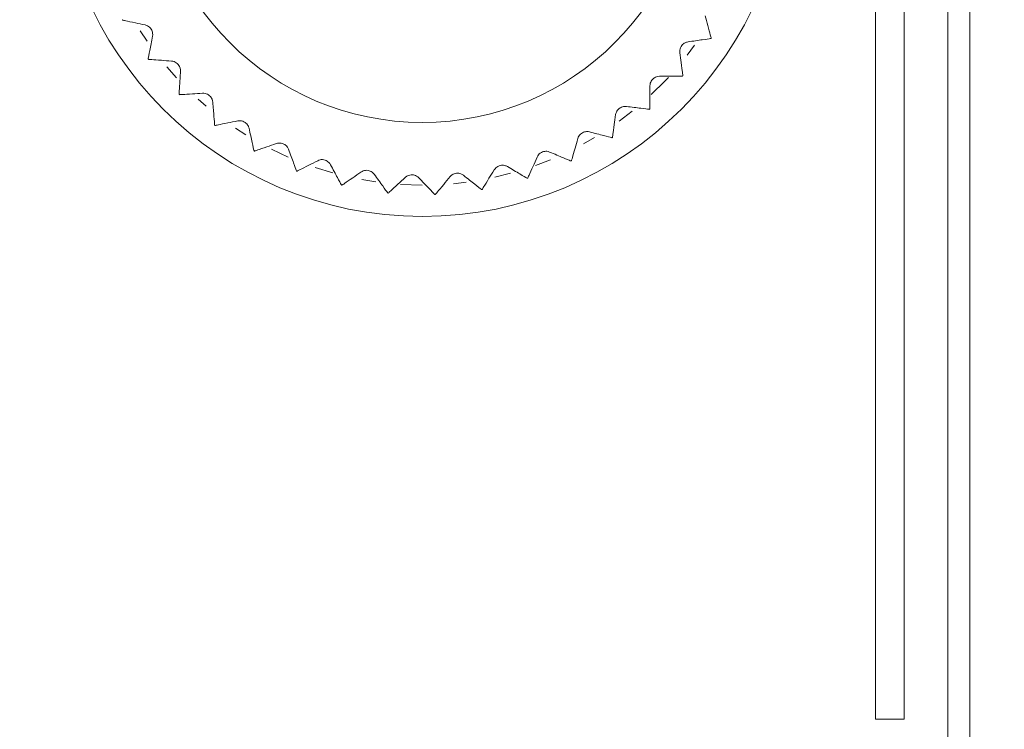
# Model space of a CAD drawing. Units: millimetres. Extents: x 17 to 410, y 7 to 290.
# Drawn here: x 170 to 183, y 89 to 99 of the extents above; entities that cross this region are included whole.
import ezdxf

# ---------------------------------------------------------------- set-up
doc = ezdxf.new("R2010")
doc.units = ezdxf.units.MM
doc.styles.add('SLDTEXTSTYLE0', font='TXT', dxfattribs={"width": 0.75})
doc.dimstyles.new('SLDDIMSTYLE3', dxfattribs={"dimtxt": 3.5, "dimasz": 3, "dimexe": 0, "dimexo": 0.0625, "dimgap": 0.875, "dimtad": 1, "dimdec": 1, "dimlfac": 1.5, "dimrnd": 1e-09, "dimzin": 12, "dimdsep": 46, "dimtxsty": 'SLDTEXTSTYLE0', "dimsah": 1, "dimcen": 0.09, "dimadec": 0, "dimazin": 3, "dimtol": 1, "dimtp": 0.5, "dimtm": 0.5, "dimtfac": 1, "dimtdec": 1, "dimtofl": 0, "dimtmove": 0, "dimatfit": 3, "dimfxl": 1, "dimfrac": 2, "dimtolj": 1, "dimarcsym": 0})
doc.dimstyles.new('SLDDIMSTYLE4', dxfattribs={"dimtxt": 3.5, "dimasz": 3, "dimexe": 0, "dimexo": 0.0625, "dimgap": 0.875, "dimtad": 1, "dimdec": 1, "dimlfac": 1.5, "dimrnd": 1e-09, "dimzin": 12, "dimdsep": 46, "dimtxsty": 'SLDTEXTSTYLE0', "dimsah": 1, "dimcen": 0.09, "dimadec": 0, "dimazin": 3, "dimtol": 1, "dimtp": 0.3, "dimtm": 0.3, "dimtfac": 1, "dimtdec": 1, "dimtofl": 0, "dimtmove": 0, "dimatfit": 3, "dimfxl": 1, "dimfrac": 2, "dimtolj": 1, "dimarcsym": 0})

# ---------------------------------------------------------------- blocks, each defined once
blk = doc.blocks.new('_D_5')
at = {"color": 7, "linetype": 'Continuous', "lineweight": 0}
for p, q in [((83.265, 73.62), (83.265, 156.349)), ((192.598, 73.62), (192.598, 156.349)), ((83.265, 155.349), (192.598, 155.349))]:
    blk.add_line(p, q, dxfattribs=at)
for points in [[(83.265, 155.349), (86.265, 154.899), (86.265, 155.799)], [(192.598, 155.349), (189.598, 155.799), (189.598, 154.899)]]:
    blk.add_solid(points, dxfattribs=at)
at = {"color": 7, "linetype": 'Continuous', "lineweight": 0, "char_height": 3.5, "attachment_point": 1, "style": 'SLDTEXTSTYLE0'}
for s, insert in [('±0,5', (137.963, 159.861)), ('164', (128.892, 159.861))]:
    blk.add_mtext(s, dxfattribs=dict(at, insert=insert))
blk = doc.blocks.new('_D_6')
at = {"color": 7, "linetype": 'Continuous', "lineweight": 0}
for p, q in [((191.598, 109.954), (55.931, 109.954)), ((56.931, 109.954), (56.931, 72.62)), ((191.598, 72.62), (55.931, 72.62))]:
    blk.add_line(p, q, dxfattribs=at)
for points in [[(56.931, 109.954), (56.481, 106.954), (57.381, 106.954)], [(56.931, 72.62), (57.381, 75.62), (56.481, 75.62)]]:
    blk.add_solid(points, dxfattribs=at)
at = {"color": 7, "linetype": 'Continuous', "lineweight": 0, "char_height": 3.5, "attachment_point": 1, "rotation": 90, "style": 'SLDTEXTSTYLE0'}
for s, insert in [('±0,3', (52.42, 90.026)), ('56', (52.42, 83.541))]:
    blk.add_mtext(s, dxfattribs=dict(at, insert=insert))

msp = doc.modelspace()

# ---------------------------------------------------------------- linework, layer by layer
at = {"color": 7, "linetype": 'Continuous', "lineweight": 15}
for p, q in [((182.531, 61.098), (182.531, 133.609)), ((182.837, 49.067), (182.837, 133.507)), ((181.531, 107.32), (181.531, 88.937)), ((181.931, 107.32), (181.931, 88.937)), ((171.363, 98.455), (171.46, 98.31)), ((178.927, 98.116), (179.031, 98.255)), ((171.733, 97.955), (171.867, 97.804)), ((172.167, 97.508), (172.276, 97.413)), ((177.987, 97.204), (178.167, 97.342)), ((172.68, 97.108), (172.826, 97.014)), ((177.495, 96.893), (177.647, 96.98)), ((173.18, 96.816), (173.41, 96.708)), ((173.783, 96.564), (174.027, 96.489)), ((176.829, 96.593), (177.036, 96.672)), ((176.27, 96.431), (176.484, 96.484)), ((174.429, 96.396), (174.621, 96.365)), ((174.963, 96.33), (175.265, 96.32)), ((175.696, 96.34), (175.871, 96.36)), ((181.931, 88.937), (181.531, 88.937))]:
    msp.add_line(p, q, dxfattribs=at)
at = {"color": 7, "linetype": 'Continuous', "lineweight": 15, "flags": 128}
for points in [[(179.26, 98.354), (179.259, 98.353), (179.259, 98.353), (179.259, 98.352), (179.258, 98.351), (179.258, 98.351), (179.257, 98.35), (179.257, 98.349), (179.256, 98.349)], [(178.432, 97.572), (178.623, 97.762), (178.669, 97.81)], [(171.906, 97.571), (171.906, 97.572), (171.905, 97.572), (171.905, 97.573), (171.904, 97.573), (171.904, 97.574), (171.903, 97.574), (171.902, 97.575), (171.902, 97.575)]]:
    msp.add_lwpolyline(points, dxfattribs=at)
at = {"color": 7, "linetype": 'Continuous', "lineweight": 15}
for radius in [5.067, 3.767]:
    msp.add_circle((175.265, 100.954), radius, dxfattribs=at)
for start, end in [(209.48, 209.5543), (217.3061, 217.3803), (319.0452, 319.1195), (311.2191, 311.2934), (232.9582, 233.0325), (303.393, 303.4673), (240.7843, 240.8586), (295.5669, 295.6412), (248.6104, 248.6847), (287.7408, 287.8151), (256.4365, 256.5108), (264.2626, 264.3369), (272.0887, 272.163), (279.9148, 279.989)]:
    msp.add_arc((175.265, 100.954), 4.767, start, end, dxfattribs=at)
for points, knots in [([(171.118, 98.603), (171.128, 98.6), (171.147, 98.596), (171.274, 98.569), (171.385, 98.545), (171.431, 98.535)], [0, 0, 0, 0, 0.366455, 0.731908, 1, 1, 1, 1]), ([(179.26, 98.354), (179.257, 98.363), (179.252, 98.382), (179.218, 98.508), (179.188, 98.617), (179.176, 98.663)], [0, 0, 0, 0, 0.366455, 0.731907, 1, 1, 1, 1]), ([(171.431, 98.535), (171.443, 98.532), (171.463, 98.526), (171.494, 98.505), (171.516, 98.478), (171.531, 98.448), (171.538, 98.414), (171.536, 98.393), (171.534, 98.379)], [0, 0, 0, 0, 0.196113, 0.35285, 0.510564, 0.647077, 0.783583, 1, 1, 1, 1]), ([(171.534, 98.379), (171.521, 98.309), (171.493, 98.166), (171.475, 98.075), (171.474, 98.067), (171.473, 98.065)], [0, 0, 0, 0, 0.412172, 0.827227, 1, 1, 1, 1]), ([(178.94, 98.301), (179.011, 98.312), (179.154, 98.333), (179.247, 98.347), (179.254, 98.348), (179.256, 98.349)], [0, 0, 0, 0, 0.412208, 0.827254, 1, 1, 1, 1]), ([(178.827, 98.152), (178.827, 98.164), (178.825, 98.185), (178.835, 98.221), (178.852, 98.251), (178.876, 98.274), (178.906, 98.293), (178.927, 98.298), (178.94, 98.301)], [0, 0, 0, 0, 0.196196, 0.352918, 0.510616, 0.64713, 0.783637, 1, 1, 1, 1]), ([(171.477, 98.06), (171.487, 98.059), (171.507, 98.058), (171.636, 98.048), (171.749, 98.039), (171.796, 98.036)], [0, 0, 0, 0, 0.366455, 0.731905, 1, 1, 1, 1]), ([(178.869, 97.834), (178.867, 97.844), (178.865, 97.863), (178.848, 97.992), (178.833, 98.104), (178.827, 98.152)], [0, 0, 0, 0, 0.366455, 0.731907, 1, 1, 1, 1]), ([(171.796, 98.036), (171.808, 98.034), (171.829, 98.031), (171.862, 98.014), (171.888, 97.991), (171.906, 97.963), (171.919, 97.93), (171.919, 97.909), (171.92, 97.895)], [0, 0, 0, 0, 0.196095, 0.352834, 0.510554, 0.647067, 0.783578, 1, 1, 1, 1]), ([(171.92, 97.895), (171.916, 97.823), (171.908, 97.679), (171.902, 97.585), (171.902, 97.578), (171.902, 97.575)], [0, 0, 0, 0, 0.412176, 0.82723, 1, 1, 1, 1]), ([(178.413, 97.693), (178.413, 97.705), (178.415, 97.726), (178.43, 97.76), (178.451, 97.787), (178.477, 97.807), (178.509, 97.822), (178.531, 97.824), (178.544, 97.825)], [0, 0, 0, 0, 0.196136, 0.35287, 0.510576, 0.647085, 0.783603, 1, 1, 1, 1]), ([(178.544, 97.825), (178.616, 97.826), (178.761, 97.828), (178.855, 97.829), (178.862, 97.829), (178.865, 97.829)], [0, 0, 0, 0, 0.412188, 0.827237, 1, 1, 1, 1]), ([(178.41, 97.372), (178.41, 97.382), (178.41, 97.402), (178.411, 97.532), (178.412, 97.645), (178.413, 97.693)], [0, 0, 0, 0, 0.366455, 0.731907, 1, 1, 1, 1]), ([(171.906, 97.571), (171.916, 97.572), (171.936, 97.573), (172.065, 97.581), (172.178, 97.588), (172.226, 97.591)], [0, 0, 0, 0, 0.366455, 0.731908, 1, 1, 1, 1]), ([(172.226, 97.591), (172.238, 97.591), (172.259, 97.59), (172.294, 97.578), (172.323, 97.559), (172.345, 97.534), (172.362, 97.503), (172.365, 97.481), (172.367, 97.468)], [0, 0, 0, 0, 0.196168, 0.3529, 0.5105989, 0.6471076, 0.7836244, 1, 1, 1, 1]), ([(172.367, 97.468), (172.373, 97.396), (172.385, 97.252), (172.392, 97.159), (172.393, 97.151), (172.393, 97.149)], [0, 0, 0, 0, 0.412199, 0.827247, 1, 1, 1, 1]), ([(177.939, 97.295), (177.942, 97.306), (177.946, 97.327), (177.965, 97.359), (177.99, 97.383), (178.019, 97.399), (178.053, 97.409), (178.074, 97.408), (178.088, 97.408)], [0, 0, 0, 0, 0.1960686, 0.3528172, 0.510534, 0.647048, 0.7835563, 1, 1, 1, 1]), ([(178.088, 97.408), (178.159, 97.399), (178.303, 97.381), (178.396, 97.369), (178.403, 97.369), (178.406, 97.368)], [0, 0, 0, 0, 0.412161, 0.827217, 1, 1, 1, 1]), ([(177.893, 96.977), (177.895, 96.987), (177.898, 97.007), (177.916, 97.135), (177.932, 97.247), (177.939, 97.295)], [0, 0, 0, 0, 0.366455, 0.731907, 1, 1, 1, 1]), ([(172.398, 97.145), (172.408, 97.147), (172.427, 97.151), (172.554, 97.177), (172.665, 97.199), (172.712, 97.208)], [0, 0, 0, 0, 0.3664547, 0.731906, 1, 1, 1, 1]), ([(172.712, 97.208), (172.724, 97.21), (172.745, 97.212), (172.782, 97.205), (172.813, 97.19), (172.838, 97.168), (172.859, 97.14), (172.865, 97.119), (172.869, 97.106)], [0, 0, 0, 0, 0.196222, 0.35294, 0.51063, 0.647135, 0.783651, 1, 1, 1, 1]), ([(172.869, 97.106), (172.884, 97.036), (172.916, 96.894), (172.936, 96.803), (172.938, 96.796), (172.938, 96.793)], [0, 0, 0, 0, 0.412215, 0.827257, 1, 1, 1, 1]), ([(177.327, 96.656), (177.33, 96.666), (177.336, 96.685), (177.371, 96.81), (177.403, 96.918), (177.416, 96.964)], [0, 0, 0, 0, 0.366455, 0.731907, 1, 1, 1, 1]), ([(177.416, 96.964), (177.42, 96.976), (177.427, 96.996), (177.45, 97.024), (177.479, 97.045), (177.509, 97.057), (177.544, 97.063), (177.565, 97.059), (177.578, 97.056)], [0, 0, 0, 0, 0.196153, 0.352883, 0.510586, 0.647095, 0.783609, 1, 1, 1, 1]), ([(177.578, 97.056), (177.648, 97.038), (177.788, 97.001), (177.878, 96.977), (177.886, 96.975), (177.888, 96.974)], [0, 0, 0, 0, 0.412184, 0.827237, 1, 1, 1, 1]), ([(172.943, 96.79), (172.953, 96.794), (172.971, 96.8), (173.094, 96.843), (173.201, 96.88), (173.246, 96.896)], [0, 0, 0, 0, 0.366455, 0.731908, 1, 1, 1, 1]), ([(173.246, 96.896), (173.258, 96.899), (173.278, 96.904), (173.315, 96.902), (173.348, 96.891), (173.376, 96.873), (173.4, 96.848), (173.409, 96.828), (173.415, 96.816)], [0, 0, 0, 0, 0.196247, 0.352961, 0.510647, 0.647157, 0.783669, 1, 1, 1, 1]), ([(173.415, 96.816), (173.44, 96.748), (173.49, 96.612), (173.523, 96.525), (173.525, 96.517), (173.526, 96.515)], [0, 0, 0, 0, 0.412226, 0.827267, 1, 1, 1, 1]), ([(176.723, 96.416), (176.727, 96.425), (176.735, 96.443), (176.788, 96.561), (176.833, 96.665), (176.853, 96.709)], [0, 0, 0, 0, 0.366455, 0.731907, 1, 1, 1, 1]), ([(176.853, 96.709), (176.858, 96.719), (176.868, 96.738), (176.895, 96.763), (176.926, 96.78), (176.958, 96.788), (176.993, 96.789), (177.014, 96.782), (177.026, 96.778)], [0, 0, 0, 0, 0.1962, 0.352928, 0.510627, 0.647123, 0.783643, 1, 1, 1, 1]), ([(177.026, 96.778), (177.093, 96.75), (177.226, 96.694), (177.313, 96.658), (177.32, 96.655), (177.322, 96.654)], [0, 0, 0, 0, 0.412204, 0.82725, 1, 1, 1, 1]), ([(173.532, 96.513), (173.541, 96.518), (173.558, 96.527), (173.674, 96.585), (173.775, 96.637), (173.818, 96.658)], [0, 0, 0, 0, 0.3664547, 0.7319066, 1, 1, 1, 1]), ([(173.818, 96.658), (173.829, 96.663), (173.848, 96.672), (173.885, 96.674), (173.919, 96.668), (173.949, 96.654), (173.977, 96.632), (173.988, 96.614), (173.996, 96.603)], [0, 0, 0, 0, 0.196264, 0.352974, 0.510664, 0.647166, 0.783687, 1, 1, 1, 1]), ([(173.996, 96.603), (174.03, 96.539), (174.098, 96.411), (174.142, 96.329), (174.146, 96.322), (174.147, 96.32)], [0, 0, 0, 0, 0.412231, 0.827271, 1, 1, 1, 1]), ([(176.26, 96.532), (176.267, 96.542), (176.279, 96.559), (176.309, 96.58), (176.342, 96.593), (176.375, 96.596), (176.41, 96.592), (176.429, 96.582), (176.441, 96.577)], [0, 0, 0, 0, 0.196232, 0.352948, 0.510641, 0.647153, 0.783668, 1, 1, 1, 1]), ([(176.441, 96.577), (176.503, 96.54), (176.628, 96.466), (176.709, 96.419), (176.715, 96.415), (176.717, 96.414)], [0, 0, 0, 0, 0.412219, 0.827261, 1, 1, 1, 1]), ([(174.153, 96.319), (174.161, 96.324), (174.177, 96.335), (174.284, 96.41), (174.377, 96.474), (174.416, 96.501)], [0, 0, 0, 0, 0.3664549, 0.7319074, 1, 1, 1, 1]), ([(174.416, 96.501), (174.426, 96.508), (174.445, 96.519), (174.481, 96.526), (174.515, 96.525), (174.547, 96.515), (174.577, 96.497), (174.591, 96.48), (174.6, 96.47)], [0, 0, 0, 0, 0.1962672, 0.3529778, 0.510673, 0.6471711, 0.7836928, 1, 1, 1, 1]), ([(174.6, 96.47), (174.642, 96.412), (174.727, 96.295), (174.782, 96.219), (174.787, 96.213), (174.788, 96.211)], [0, 0, 0, 0, 0.412234, 0.827271, 1, 1, 1, 1]), ([(174.794, 96.21), (174.802, 96.217), (174.816, 96.23), (174.912, 96.318), (174.995, 96.395), (175.03, 96.427)], [0, 0, 0, 0, 0.366454, 0.731907, 1, 1, 1, 1]), ([(175.03, 96.427), (175.039, 96.435), (175.056, 96.448), (175.091, 96.461), (175.125, 96.464), (175.158, 96.458), (175.191, 96.445), (175.207, 96.43), (175.217, 96.422)], [0, 0, 0, 0, 0.196274, 0.352987, 0.510672, 0.647174, 0.783687, 1, 1, 1, 1]), ([(175.217, 96.422), (175.267, 96.369), (175.367, 96.265), (175.431, 96.197), (175.437, 96.192), (175.438, 96.19)], [0, 0, 0, 0, 0.412231, 0.827271, 1, 1, 1, 1]), ([(175.445, 96.19), (175.451, 96.198), (175.463, 96.213), (175.546, 96.313), (175.618, 96.401), (175.649, 96.438)], [0, 0, 0, 0, 0.366455, 0.731907, 1, 1, 1, 1]), ([(175.649, 96.438), (175.657, 96.446), (175.672, 96.462), (175.704, 96.479), (175.738, 96.487), (175.771, 96.486), (175.805, 96.477), (175.823, 96.465), (175.834, 96.457)], [0, 0, 0, 0, 0.196258, 0.352974, 0.51066, 0.647165, 0.783676, 1, 1, 1, 1]), ([(175.834, 96.457), (175.891, 96.412), (176.004, 96.322), (176.078, 96.264), (176.084, 96.26), (176.085, 96.258)], [0, 0, 0, 0, 0.412227, 0.827267, 1, 1, 1, 1]), ([(176.091, 96.259), (176.097, 96.268), (176.107, 96.285), (176.175, 96.395), (176.235, 96.491), (176.26, 96.532)], [0, 0, 0, 0, 0.366455, 0.731907, 1, 1, 1, 1])]:
    msp.add_open_spline(points, degree=3, knots=knots, dxfattribs=at)

# ---------------------------------------------------------------- dimensions: what is measured, and where the dimension line sits
at = {"color": 7, "linetype": 'Continuous', "lineweight": 0}
dim = msp.add_linear_dim(base=(192.598, 155.349), p1=(83.265, 72.62), p2=(192.598, 72.62), dimstyle='SLDDIMSTYLE3', dxfattribs=at)
dim.commit()
dim.dimension.update_dxf_attribs({"geometry": '_D_5', "text_midpoint": (137.931, 155.349), "dimtype": 160})
dim = msp.add_linear_dim(base=(56.931, 72.62), p1=(192.598, 109.954), p2=(192.598, 72.62), angle=90, dimstyle='SLDDIMSTYLE4', dxfattribs=at)
dim.commit()
dim.dimension.update_dxf_attribs({"geometry": '_D_6', "text_midpoint": (56.931, 91.287), "dimtype": 160})

doc.saveas('drawing.dxf')
